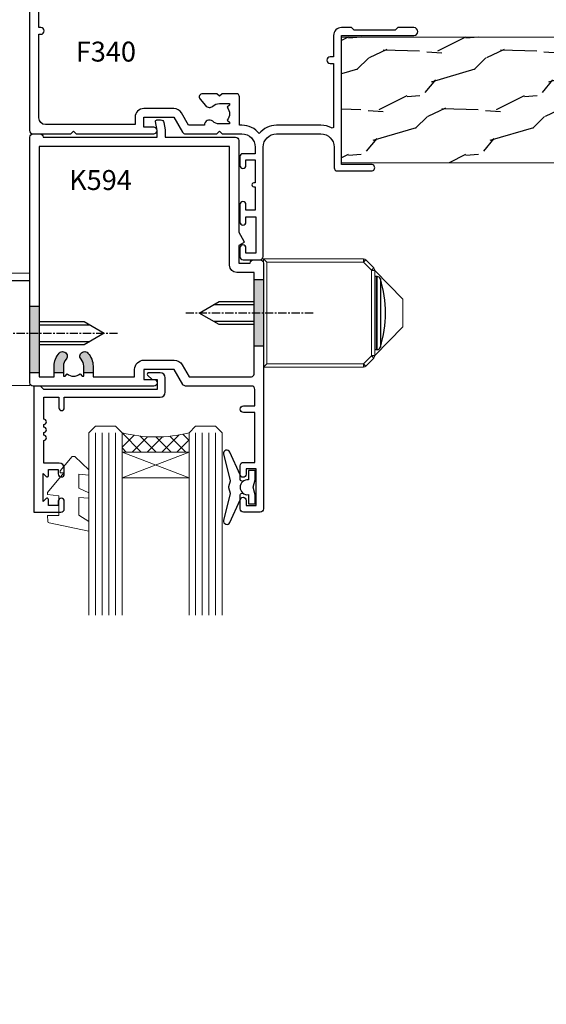
# Model space of a CAD drawing. Units: millimetres. Extents: x -920 to 331, y 0 to 2336.
# Drawn here: x 140 to 219, y 702 to 850 of the extents above; entities that cross this region are included whole.
import ezdxf
from ezdxf import colors
from ezdxf.entities.mleader import LeaderData, LeaderLine
from ezdxf.math import Vec2, Vec3

# ---------------------------------------------------------------- set-up
doc = ezdxf.new("R2010")
doc.units = ezdxf.units.MM
doc.linetypes.add('CENTERLINE', pattern=[2, 1.25, -0.25, 0.25, -0.25])
for name, color, linetype in [('DIE', 7, 'Continuous'), ('HARDWARE', 8, 'Continuous'), ('TEXT', 3, 'Continuous')]:
    doc.layers.add(name, color=color, linetype=linetype)
doc.styles.get("Standard").update_dxf_attribs({"font": 'arial.ttf'})
pattern_1 = [(315, (-869.5539623223564, 207.6728132519688), (1.122532015133644, 1.122532015133644), []), (44.99999999999999, (-869.5539623223564, 207.6728132519688), (-1.122532015133644, 1.122532015133644), [])]

# ---------------------------------------------------------------- blocks, each defined once
blk = doc.blocks.new('_Open90')
at = {"color": 0, "linetype": 'ByBlock', "lineweight": -2}
for p, q in [((-0.5, 0.5), (0, 0)), ((0, 0), (-1, 0)), ((0, 0), (-0.5, -0.5))]:
    blk.add_line(p, q, dxfattribs=at)
blk = doc.blocks.new('F340')
at = {"flags": 128}
blk.add_lwpolyline([(40.99999941673059, 46.49999993564415), (39.59999941672913, 46.49999993564143), (39.59999941672913, 45.64999993564379, -0.9999999999999999), (38.69999941672768, 45.64999993564379), (38.6999994167295, 48.29999993564434, -0.9999999999999999), (39.5999994167305, 48.29999993564434), (39.59999941673095, 47.49999993564415), (41.09999941673095, 47.49999993564415), (41.09999941673095, 52.99999993564415), (39.59999941673095, 52.99999993564415), (39.59999941673095, 52.19999993564397, -0.9999999999999999), (38.69999941672995, 52.19999993564397), (38.69999941673132, 53.49999993564415, -0.414213562373095), (39.19999941673132, 53.99999993564415), (41.69999941673132, 53.99999993564415, -0.414213562373095), (42.19999941673132, 53.49999993564415), (42.19999941679134, 36.99999993559868, 0.4142135623721627), (44.19999941681317, 34.99999993560505), (50.89999941677206, 34.99999993560596, 0.414213562373095), (52.89999941677206, 36.99999993560596), (52.89999941677206, 40.09999993559904, -0.414213562370964), (53.39999941677024, 40.59999993559995), (58.49999941669421, 40.59999993565725, -1.000000000010914), (58.49999941669785, 39.59999993559995), (53.9999994167506, 39.59999993559995), (53.99999941673059, 20.19999993559941), (64.89999941673022, 20.19999993559941, -0.9999999999999999), (64.89999941673022, 18.99999993559959), (62.49999941673059, 18.99999993559959), (62.09999941673095, 19.39999993559923), (55.89999941673022, 19.39999993559923), (55.49999941673059, 18.99999993559959), (53.99999941673059, 18.99999993559959, -0.4142135623726509), (52.79999941673259, 20.19999993559941), (52.79999941673168, 23.3999999356447), (52.29999941673168, 23.3999999356447, -0.9999999999999999), (52.29999941673168, 24.3999999356447), (52.79999941673168, 24.3999999356447), (52.79999941673032, 33.94058822742863, 0.5718902968124348), (52.50285655959124, 34.11541175360981, -0.1274789252830706), (50.89999941677206, 33.69999993560486), (44.19999941681317, 33.69999993560577, -0.2308117564101764), (41.59999941676188, 34.96775979238191, -0.2308117564101766), (38.99999941671058, 33.69999993560577), (38.62498865340831, 33.69999993564306), (38.62498865340831, 29.44999993565762, -0.414213562373095), (38.12498865340831, 28.94999993565762), (35.99998865334646, 28.94999993565762), (35.59998865334865, 29.34999993565816), (35.19998865334719, 28.94999993565762), (33.0695512719999, 28.94999993565762, -0.6370702608070171), (32.68652905043973, 29.77139374050057), (33.51362695771468, 30.75709064292187, -0.4226584366888955), (34.58656524498838, 30.83543949608884, 0.1837465194614913), (35.59998865335228, 30.44999993563579), (37.12498865335374, 30.44999993568126), (37.12498865335374, 30.69537299808871), (36.76820642910798, 30.99474883086259, 0.3639702342670599), (36.76820642910798, 32.95525104040826), (37.12498865335374, 33.25462687318122), (37.12498865335374, 33.49999993565052), (35.59998865334501, 33.49999993563506, 0.1837465194456637), (34.58656524507614, 33.11456037521111, -0.6591109333991896), (33.3385770726295, 33.69999993564306), (30.95065245118394, 33.69999993564306), (29.88290569549508, 31.85012683154036, -0.2679793930049911), (28.7569994167302, 31.19999993564397), (24.19999941673314, 31.19999993564488, -0.414213562373095), (22.89999941673386, 32.49999993564506), (22.89999941673204, 33.59999993564452), (9.399999416735682, 33.59999993564816, 0.414213562373095), (8.399999416735682, 32.59999993564816), (8.399999416732044, 19.99999993564415), (8.699999416733135, 19.99999993564415, -0.9999999999999999), (8.699999416733135, 18.99999993564415), (8.399999416732044, 18.99999993564415), (8.399999416732044, 5.283068876760808, -0.6122479732222131), (8.885438977186368, 4.038423344001785, 0.1837465194583392), (8.499999416739684, 3.024999935644701), (8.499999416739684, 1.499999935644155), (8.745372479187154, 1.499999935644155), (9.044748311962394, 1.856782159889917, 0.3639702342658914), (11.00525052150488, 1.856782159889917), (11.30462635428057, 1.499999935644155), (11.54999941673896, 1.499999935644155), (11.54999941672804, 3.024999935644701, 0.1837465194534215), (11.16455985630682, 4.0384233439745, -0.9999999999997754), (12.28543897720556, 5.035233253815022, -0.1837465194535349), (13.04999941673532, 3.02499993564652), (13.04999941673532, 1.39999993564652), (14.79999941673168, 1.399999935644701, -0.414213562373095), (14.99999941673241, 1.199999935644882), (14.99999941673195, 0.199999935643973, -0.4142135623717631), (14.79999941673168, -6.43558450974524e-08), (7.499999416732408, -6.43558450974524e-08, -0.414213562373095), (6.999999416732408, 0.4999999356441549), (6.999999416732408, 34.49999993564415, -0.414213562373095), (7.499999416732408, 34.99999993564415), (13.19996712664806, 34.99999993564506), (13.5999671266477, 34.59999993564543), (13.99996712664915, 34.99999993564688), (25.69999941673132, 34.99999993564415, -0.9999999999999999), (25.69999941673132, 33.99999993564415), (24.19999941673132, 33.99999993564415), (24.19999941673132, 32.49999993564415), (28.7569994167302, 32.49999993564415), (30.0556712458424, 34.74995112953002, -0.2679793930043765), (30.4887121222896, 34.99999993564415), (35.19996712667353, 34.99999993562415), (35.5999671266477, 34.59999993564816), (35.99996712664915, 34.9999999356487), (38.99999941671058, 34.99999993560778, 0.4142135623718963), (40.99999941670967, 36.99999993559868), (40.99999941673059, 37.99999993564415), (39.09999941673095, 37.99999993564415, -0.414213562373095), (38.69999941673041, 38.3999999356447), (38.69999941672768, 39.74999993564325, -0.9999999999999999), (39.59999941672913, 39.74999993564325), (39.59999941672913, 38.89999993564379), (40.99999941673059, 38.89999993564379), (40.99999941673059, 42.39999993564379), (40.79999941673032, 42.39999993564379, -1.000000000003031), (40.7999994167285, 42.99999993564415), (40.99999941672877, 42.99999993564415)], format="xyb", close=True, dxfattribs=at)
blk = doc.blocks.new('K623-20024')
blk.add_lwpolyline([(2.200020173237018, 19.99999985122093), (2.200020173236961, 19.09999739766644, -0.668178314238175), (1.858608253382041, 18.95857977109216), (1.400000173237, 19.41718703024029), (1.400000173236887, 15.18281267220175), (1.858602217837298, 15.64141389581587, -0.6681783142381039), (2.200020173237018, 15.49999376923395), (2.200020173237018, 14.59999985122096), (3.699980173236948, 14.59999985122096), (3.699980173236948, 15.24997685122094, -1), (4.600010173236964, 15.24997685122094), (4.600010173236964, 14.34999985122099, -0.4142135623730951), (3.850010173236964, 13.59999985122099), (1.500000173236966, 13.59999985122096), (1.500000173236966, 10.19999985122098, -1), (1.500000173236966, 9.399999851220969), (1.500000173236966, 8.999999851220991, -1), (1.500000173236966, 8.19999985122098), (1.500000173236966, 7.799999851220974, -1), (1.500000173236966, 6.999999851220963), (1.500000173236966, 3.69999985122098), (3.800010173236952, 3.69999985122098), (3.800010173236895, 5.299999851221003, -1), (4.600010173236964, 5.299999851221003), (4.600010173236964, 3.69999985122098), (19.04997017323695, 3.69999985122098, -0.4142135623730951), (19.79997017323695, 2.94999985122098), (19.79997017323695, 0.7499998512209913, -0.4142135623730951), (19.04997017323695, -1.487790086684981e-07), (17.29996488571163, -1.487790086684981e-07, -0.6681786379193353), (17.15854352947435, 0.3414212074582963), (17.81712217323696, 0.9999998512209913), (18.59998017323693, 0.9999998512209913), (18.59998017323693, 2.499999851220991), (1.500000173237023, 2.499999851220991), (1.000000173236966, 1.999999851220991), (1.732369661056055e-07, 1.999999851220991), (1.732369661056055e-07, 20.99999985122099), (4.100010173236964, 20.99999985122099, -0.4142135623730951), (4.600010173236964, 20.49999985122099), (4.600010173236964, 19.35001785122097, -1), (3.699980173236948, 19.35001785122097), (3.699980173236948, 19.99999985122099)], format="xyb", close=True)
blk = doc.blocks.new('DY221-Comp')
blk.add_lwpolyline([(-1.819871826605237, -0.8847475032970114), (-2.101763809020483, -0.9602802323379838, 0.3394542588633712), (-2.249999999999986, -1.1534653975958), (-2.25, -1.800000000000023, -0.1052493344124674), (-2.267337635713675, -1.881452198701658), (-3.79334408928418, -5.303630496754121, -0.9133919180647162), (-4.735844364969743, -4.981867646145822), (-3.771331644650719, -1.015104479072153, 0.1257362244887155), (-3.772484225380808, -0.9160877285099478), (-4.004079121606921, -0.05176380945898029, -0.1316524975874038), (-4.004079121606921, 0.05176380858204754), (-3.772484225380808, 0.9160877285099029, 0.1257362244887155), (-3.771331644650719, 1.015104479072108), (-4.735844364969743, 4.981867646145777, -0.913391918064716), (-3.79334408928418, 5.303630496754077), (-2.267337635713675, 1.881452198701614, -0.1052493344124674), (-2.25, 1.799999999999978), (-2.249999999999986, 1.153465397595762, 0.3394542588633712), (-2.101763809020483, 0.960280232337946), (-1.819871826605237, 0.8847475032969736)], format="xyb")
blk.add_lwpolyline([(0, 1.124999999999981), (-0.301442841485013, -1.887379141862766e-14), (1.4210854715202e-14, -1.125000000000033), (-1.4210854715202e-14, -2.500000000000004), (-1, -2.499999999999976), (-1, -1.118033988749891, -0.447213595499958), (-2.25, -4.662936703425657e-15, -0.4472135954999584), (-1, 1.118033988749853), (-1, 2.499999999999953), (0, 2.499999999999953)], format="xyb", close=True)
blk = doc.blocks.new('K549-22322')
for points in [[(19.19999993355367, 2.600000061512674), (19.19999993355367, 1.600000047890262), (18.95926593230678, 0.234729683253363, 0.4663076581598155), (19.15622748290906, 4.772073225467466e-08), (19.71683888306296, 4.772005013364833e-08, 0.3639702342669853), (20.20924275957049, 0.4131759588865407), (20.39999993355349, 1.495013651666795), (20.39999993355349, 2.600000061512674), (30.99999993324826, 2.600000061512219, 0.4142135623731086), (31.49999993324826, 3.100000061512219), (31.49999993324826, 16.91076956270126), (32.27320501428102, 18.25000004771937, 0.4142135623725354), (32.19999993352457, 18.52320512847609), (31.49999993324917, 18.92735031706798), (31.49999993324826, 21.60000006151245), (33.19999993355094, 21.60000006152336, 0.4142135623714966), (33.69999993355367, 21.10000006152336), (34.69999993355276, 21.10000006152836, 0.4142135623714967), (35.19999993355094, 21.60000006152836), (35.19999993355094, 58.60000006151563, 0.414213562373095), (34.69999993355094, 59.10000006151563), (32.19999993355094, 59.10000006151563, 0.414213562373095), (31.69999993355094, 58.60000006151563), (31.69999993355094, 57.30000006151636, 0.9999999999999999), (32.59999993354512, 57.30000006151636), (32.59999993354512, 58.10000006151563), (34.09999993354512, 58.10000006151563), (34.09999993354512, 52.60000006151563), (32.59999993354512, 52.60000006151563), (32.59999993354512, 53.40000006151854, 0.9999999999999999), (31.69999993355094, 53.40000006151854), (31.69999993355094, 52.10000006151563, 0.414213562373095), (32.19999993355094, 51.60000006151563), (33.89999993354985, 51.60000006151563), (33.89999993354803, 44.10000006151563), (32.19999993355094, 44.10000006151563, 0.9999999999999999), (32.19999993355094, 43.10000006151563), (33.89999993354803, 43.10000006151563), (33.89999993354803, 40.60000006151563, -0.414213562373095), (33.39999993354803, 40.10000006151563), (23.48867506814503, 40.10000006151563, 0.2679491924317402), (23.0556623662539, 39.85000006151563), (21.75662426058051, 37.60000006151563), (17.19999993355094, 37.60000006151563), (17.19999993355094, 39.10000006151563), (18.69999993355094, 39.10000006151563, 0.9999999999999999), (18.69999993355094, 40.10000006151563), (0.4999999335538519, 40.10000006151563, 0.414213562373095), (-6.64461481392209e-08, 39.60000006151563), (-6.64461481392209e-08, 2.600000061512901, 0.414213562373095), (0.4999999335538519, 2.100000061512901), (1.499999933553852, 2.100000061512674, 0.4142135623730951), (1.999999933553852, 2.600000061512674)], [(9.52499993353348, 38.70000006151281), (15.79999993354767, 38.70000006151281), (15.79999993354767, 37.60000006151563, 0.4142135623730952), (17.19999993355094, 36.20000006151281), (21.75662426058051, 36.20000006151281, 0.2679491924310819), (22.96905982588459, 36.90000006152172), (24.00829031042093, 38.70000006151326), (33.3999999332479, 38.70000006159239, -0.4142135623755331), (33.79999993325117, 38.30000006159253), (33.79999993325299, 23.00000006152436), (31.19999993324444, 23.00000006151117, 0.4142135623715888), (30.09999993325044, 21.90000006151126), (30.09999993325044, 4.000000061512537), (1.399999933545303, 4.000000061512537), (1.399999933542574, 38.70000006151281), (3.674999933607694, 38.70000006151281), (3.674999933607694, 37.10000006151404, 0.1859457451212352), (4.430898809927101, 35.13769903589309, 1.00000000001609), (5.46910105712476, 36.07692003962438, -0.1859457451212403), (5.074999933550941, 37.10000006152404), (5.074999933594597, 38.62500006151731), (5.320372996005688, 38.62500006151731), (5.619748828785021, 38.26821783726973, -0.3639702342670518), (7.580251038335234, 38.26821783726973), (7.879626871099106, 38.62500006151731), (8.124999933568404, 38.62500006151731), (8.124999933553852, 37.10000006150858, -0.1859457451204933), (7.730898809980943, 36.07692003962438, 1.000000000010783), (8.76910105719952, 35.13769903587672, 0.1859457451240074), (9.52499993353348, 37.10000006152359)]]:
    blk.add_lwpolyline(points, format="xyb", close=True)
blk = doc.blocks.new('SM1000-35head')
h = blk.add_hatch(color=4)
h.dxf.hatch_style = 1
h.paths.add_polyline_path([(35.19999273991652, -24.10000004741369), (33.79999993325237, -24.1000000474146), (33.79999993325328, -34.10000004741414), (35.19999993355123, -34.10000004741369)])
h = blk.add_hatch(color=4)
h.dxf.hatch_style = 1
h.paths.add_polyline_path([(1.399999933543768, -28.10000004741323), (-6.644859240623191e-08, -28.10000004741369), (-6.644859240623191e-08, -38.10000004741369), (1.399999933544677, -38.10000004741323)])
h = blk.add_hatch(color=4)
h.dxf.hatch_style = 1
h.paths.add_polyline_path([(4.43089880992689, -35.13769903589287, 0.1859457451228492), (3.67499993360769, -37.10000006153214), (3.67499993360769, -38.10000004741369), (5.074999933579564, -38.10000004741323), (5.074999933550937, -37.10000006160897, -0.185945745136656), (5.469101057128448, -36.07692003961985, 1)])
h.paths.add_polyline_path([(8.769101057197606, -35.13769903587415, 1), (7.730898809983122, -36.07692003962634, -0.1859457451260355), (8.124999933553847, -37.10000006154406), (8.124999933563387, -38.10000004741224), (9.524999933533474, -38.10000004741179), (9.524999933533474, -37.10000006153194, 0.1859457451250386)])
for p, q in [((35.69999993355123, -21.45000004741405), (35.19999993355123, -20.95000004741405)), ((52.19999993355123, -23.60000004741369), (52.19999993355123, -34.60000004741369)), ((52.34999993355086, -34.60000004741369), (52.34999993355086, -23.60000004741369)), ((52.82799504357536, -23.95330078091001), (52.82799504357536, -34.24669931391736)), ((33.79999993325237, -27.84740004741388), (27.66956677511189, -27.84740004741388)), ((1.399999933544677, -30.86740004741432), (9.039585287965565, -30.86740004741432)), ((33.79999993325237, -30.35260004741349), (27.66956677511189, -30.35260004741349)), ((1.399999933544677, -33.37260004741483), (9.039585287965565, -33.37260004741483)), ((35.69999993355123, -36.75000004741332), (35.19999993355123, -37.25000004741332))]:
    blk.add_line(p, q)
at = {"lineweight": 0}
for p, q in [((-5.490847870474681, -23.73119838606954), (-5.490847870474681, -23.35438088357523)), ((-5.490847870474681, -23.73119838606954), (-5.49083716131554, -23.98993138077321)), ((-5.240847870474681, -23.10000004741551), (-5.240847870474681, -23.81884533992024)), ((-5.584885070393284, -24.05890981728271), (-5.583974773625414, -23.81302801113316)), ((-5.584869721369614, -24.06430541042437), (-5.584885070393284, -24.05890981728271)), ((-5.490837161313721, -23.9899313807723), (-5.490805223817915, -23.99495569996407)), ((-5.297694504124593, -25.00369041409749), (-5.267250935069569, -24.92841635597824)), ((-4.990847870474681, -24.17634009296171), (-6.644859240623191e-08, -24.17634009296171)), ((-4.990847870474681, -24.17634009296171), (-4.990847870474681, -24.49100044773559)), ((-4.709695045778972, -24.31057403024761), (-4.990847870474681, -24.31057403024761)), ((-4.990847870474681, -24.49100044773559), (-4.928347870474681, -24.56906292271515)), ((-4.709695045778972, -24.31057403024761), (-4.66476709732251, -24.39991315632005)), ((-3.990847870474681, -24.24000004741492), (-3.990847870474681, -40.00000004741423)), ((-3.990847870474681, -24.24000004741492), (-6.644859240623191e-08, -24.24000004741492)), ((-5.490847870474681, -38.50000004741423), (-5.490847870474681, -25.74000004741492)), ((-17.87635053300619, -38.00000004741332), (-5.490847870474681, -38.00000004741332))]:
    blk.add_line(p, q, dxfattribs=at)
at = {"color": 4}
for p, q in [((35.19999993355123, -24.10000004741369), (33.79999993325237, -24.1000000474146)), ((1.399999933543768, -28.10000004741323), (-6.644859240623191e-08, -28.10000004741369)), ((35.19999993355123, -34.10000004741369), (33.79999993325328, -34.10000004741414)), ((1.399999933544677, -38.10000004741323), (-6.644859240623191e-08, -38.10000004741369)), ((5.074999933579564, -38.10000004741323), (3.67499993360525, -38.10000004741369)), ((9.524999933533474, -38.10000004741179), (8.12499993356339, -38.10000004741224))]:
    blk.add_line(p, q, dxfattribs=at)
at = {"linetype": 'CENTERLINE'}
for p, q in [((42.69999993355123, -29.10000004741369), (23.49999993355141, -29.10000004741369)), ((-5.990847870473772, -32.12000004741458), (13.20915212952605, -32.12000004741458))]:
    blk.add_line(p, q, dxfattribs=at)
at = {"lineweight": 0}
for points in [[(52.0000010335516, -22.66508000690692), (52.0000010335516, -35.53492008792, -0.1989123673796589), (51.85355442414493, -35.88847347851333), (50.63847446465115, -37.10355343800666, -0.1989123673796589), (50.28492107405782, -37.25000004741332), (35.19999993355123, -37.25000004741332), (35.19999993355123, -20.95000004741405), (50.28492107405782, -20.95000004741405, -0.1989123673796711), (50.63847446465115, -21.09644665682072), (51.85355442414493, -22.3115266163145, -0.1989123673796526)], [(-5.490847870474681, -23.35438088357523, -0.3904563093407704), (-5.582678185179248, -23.45404660607846, 0.4089007026865837), (-19.88216613131135, -40.00000004741332), (-6.644859240623191e-08, -40.00000004741378), (-6.644859240623191e-08, -23.10000004741551), (-5.240847870474681, -23.10000004741551, 0.4142135623730284), (-5.490847870474681, -23.35000004741551)]]:
    blk.add_lwpolyline(points, format="xyb", close=True, dxfattribs=at)
blk.add_lwpolyline([(51.5000010335516, -22.66508000690692), (51.5000010335516, -35.53492008792), (50.28492107405782, -36.75000004741332), (35.69999993355123, -36.75000004741332), (35.69999993355123, -21.45000004741405), (50.28492107405782, -21.45000004741405)], close=True, dxfattribs=at)
for points in [[(50.28492107405782, -20.95000004741405), (50.28492107405782, -21.45000004741405), (50.63847446465115, -21.09644665682072)], [(51.85355442414493, -22.3115266163145), (51.5000010335516, -22.66508000690692), (52.0000010335516, -22.66508000690692)], [(33.79999993325237, -30.85260004741349), (28.53559217889688, -30.85260004741349), (25.49999993355141, -29.10000004741369), (28.53559217889688, -27.34740004741388), (33.79999993325237, -27.34740004741388)], [(1.399999933543768, -30.36740004741432), (8.173559884180577, -30.36740004741432), (11.20915212952605, -32.12000004741458), (8.173559884180577, -33.87260004741483), (1.399999933544677, -33.87260004741483)], [(52.0000010335516, -35.53492008792), (51.5000010335516, -35.53492008792), (51.85355442414493, -35.88847347851333)], [(50.63847446465115, -37.10355343800666), (50.28492107405782, -36.75000004741332), (50.28492107405782, -37.25000004741332)]]:
    blk.add_lwpolyline(points)
blk.add_lwpolyline([(52.0000010335516, -22.69322211559893), (56.19999993355123, -27.00000314741328), (56.19999993355123, -31.19999694741409), (52.0000010335516, -35.50677797922845)], dxfattribs=at)
blk.add_lwpolyline([(52.0000010335516, -34.53722894567909, 0.1532433790426948), (52.19999993355123, -34.60000004741369), (52.34999993355086, -34.60000004741369, 0.3294528995382498), (52.82799504357536, -34.24669931391736, 0.1499999999999954), (52.82799504357536, -23.95330078091001, 0.3294528995382497), (52.34999993355086, -23.60000004741369), (52.19999993355123, -23.60000004741369, 0.1532433790426638), (52.0000010335516, -23.66277114914783)], format="xyb")
for centre, radius, start, end in [((-3.399016514306823, -23.75128619187262), 2.208152004280336, 188.1494822475929, 212.2140556907115), ((-3.990847870474681, -25.74000004741492), 1.499999999999953, 90, 180), ((-2.972580708758869, -23.73118416792886), 2.532001210377918, 185.9796438340264, 205.7087698512295), ((-5.833099075275641, -24.80190559657376), 0.5798181526149838, 347.3972308323905, 357.2663716641309), ((-3.933962518235603, -25.58380722769698), 1.520274089138792, 134.0426746966783, 150.2559279819527), ((-3.990847870474681, -25.74000004741492), 1.599999999999994, 116.6974658208584, 128.682187453493), ((-3.989394052380703, -26.37021500311585), 2.18196114956451, 77.49696703668813, 109.2758360230487), ((-4.307715683999959, -39.00789650853721), 13.60601730639858, 94.86975225729952, 175.7517943766115), ((10.47286370789971, -68.4374721630652), 41.59468303603068, 132.9655584989109, 136.8680788735824), ((-3.990847870474681, -38.50000004741423), 1.5, 180, 270)]:
    blk.add_arc(centre, radius, start, end, dxfattribs=at)
blk.add_arc((6.395193607298097, -32.12000004741503), 12.97604166666672, 156.3480021666285, 203.6519978333715)
for centre, major_axis, ratio, start_param, end_param in [((-5.590847870474136, -23.73119838606954), (0.09999999999998899, -6.938893903907228e-15), 0.8202359191794113, 4.781174177795403, 6.283185307179586), ((-5.590832877648609, -23.98929204186561), (0.09999999928214648, 1.1981999750027e-05), 0.6974161088362442, 4.771818613390805, 6.273846121472252), ((-5.590796694486016, -23.99495569996407), (0.09999202602095636, 0.001262827079004381), 0.6950774137306451, 4.762917814814099, 6.265017707298707), ((-5.240847870474681, -23.99152972803904), (-0.2500000000000002, 3.469446951953614e-15), 0.6907375524733858, 4.712388980384699, 6.273929287533189)]:
    blk.add_ellipse(centre, major_axis=major_axis, ratio=ratio, start_param=start_param, end_param=end_param, dxfattribs=at)
blk.add_open_spline([(-5.583974773625414, -23.81302801113316), (-5.583112038803847, -23.57985486536336), (-5.582678185178338, -23.45404660607846), (-5.582678185178338, -23.45404660607846)], degree=3, dxfattribs=at)
for points, knots in [([(-4.990847870474681, -24.31057403024761), (-5.06244619240897, -24.31057403024761), (-5.132204492690107, -24.29808927090153), (-5.255651676246089, -24.25674623835357), (-5.309568531097284, -24.22824086515402), (-5.44113906117127, -24.13387418516731), (-5.48915914227382, -24.06122214559628), (-5.490805223817006, -23.99495569996498)], [0, 0, 0, 0, 0.2500000000000003, 0.2500000000000003, 0.5000000000000008, 0.5000000000000008, 1, 1, 1, 1]), ([(-5.240847870474681, -23.81884533992024), (-5.240847870474681, -23.88680179316407), (-5.222476749792804, -23.95768737530352), (-5.166808954521002, -24.06027790763756), (-5.143311852376428, -24.0940970307006), (-5.08059595753366, -24.15167732219152), (-5.038358760422852, -24.17634009296171), (-4.990847870474681, -24.17634009296171)], [0, 0, 0, 0, 0.5000000000000003, 0.5000000000000003, 0.7500000000000001, 0.7500000000000001, 1, 1, 1, 1])]:
    blk.add_open_spline(points, degree=3, knots=knots, dxfattribs=at)
blk = doc.blocks.new('DY445')
at = {"color": 1, "linetype": 'ByBlock', "lineweight": 5}
blk.add_lwpolyline([(1.500000069558155, 8.843974509445616), (6.955815479159355e-08, 9.781278537308935), (6.955815479159355e-08, 11.28127853730894), (5.988439076417308, 10.00599328645694, -0.3639702342661976), (6.170246867486185, 9.82418549538761), (6.250000069558155, 8.912602224390866), (4.500000069558155, 8.912602224390866), (4.500000069558155, 5.912602224390866), (6.250000069558155, 5.759497063219897), (6.250000069558155, 5.459497063220624), (3.761277983271611, 2.493553575919577), (4.300000069558337, 2.446421500579163), (4.300000069558337, 2.146421500578981), (2.498938744638963, 1.96124346985016e-07), (2.095436726808202, 1.96124346985016e-07), (6.955815479159355e-08, 2.022622753740507), (6.955815479159355e-08, 2.822622753740688), (1.500000069558155, 2.691389758451805), (1.500000069558155, 4.774702327408704), (6.955815479159355e-08, 5.506301210257334), (6.955815479159355e-08, 6.306301210257516), (1.500000069558155, 6.175068214968633)], format="xyb", close=True, dxfattribs=at)

msp = doc.modelspace()

# ---------------------------------------------------------------- hatches: boundary and pattern name
at = {"layer": 'HARDWARE', "ltscale": 5}
h = msp.add_hatch(dxfattribs=at)
h.set_pattern_fill('WOOD2', color=256, scale=12.5, angle=44.99999999999999, style=0, pattern_type=2)
h.set_pattern_definition([(206.5651, (-170682.8990862294, -57506.56251037671), (-26.51649402214027, -8.838852719777853), [4.743412499999989, -34.78504999999991]), (175.6012999999999, (-170687.1417269165, -57508.68383072027), (-97.22717745803621, 8.838822363227722), [2.3048875, -112.939425]), (178.1524, (-170680.6009891906, -57517.3458887898), (-256.3262114627849, 8.838787951060485), [5.482925000000001, -268.663475]), (205.0169, (-170686.0810667448, -57517.1691120945), (-97.2271834102793, -44.1941844733453), [2.926174999999987, -143.3825749999992]), (224.9999999999999, (-170679.8938824094, -57509.56771419675), (-17.67766952966369, 9.047736373998941e-15), [2.5, -10]), (196.5570999999999, (-170681.6616493624, -57511.33548114971), (176.7766741262172, 53.03309633238691), [6.82367499999998, -334.3599249999987]), (230.7106, (-170688.2023870883, -57513.28002479798), (70.71066140291178, 88.38835417281163), [2.512474999999973, -123.1109749999991]), (185.1943999999999, (-170689.793377346, -57515.22456844624), (79.54951724886828, 8.838796127777423), [1.952562499999998, -95.67556249999987])])
h.paths.add_polyline_path([(238.8343430500577, 828.6917635282932), (238.8343430500577, 836.4336786319279), (241.6101778557959, 837.3381767019807), (235.97174843517, 837.5881767019798), (238.8343430500577, 838.4516820325941), (238.8343430500577, 847.9075233779747), (188.4326347780634, 847.9075233779756), (188.4326347780634, 828.6917635282941)])
at = {"layer": 'HARDWARE', "lineweight": 9}
h = msp.add_hatch(dxfattribs=at)
h.set_pattern_fill('NET', color=8, scale=0.5, angle=-45.00000000000001)
h.set_pattern_definition(pattern_1)
edge = h.paths.add_edge_path()
edge.add_line((171.0567183410208, 785.586900805825), (171.056718341019, 785.6784828754905))
edge.add_arc((181.6639769532494, 790.5869008058205), 11.68787841507273, 204.8319352720732, 205.3276199959766)
edge.add_line((171.0995791073915, 785.586900805825), (171.0567183410208, 785.586900805825))
edge = h.paths.add_edge_path()
edge.add_arc((160.4144195617746, 808.097166702114), 20.7196679595145, 255.8806888343712, 284.0827978340243, ccw=False)
edge.add_line((155.3600246632454, 788.0034429914065), (155.3600246632454, 785.0925112992134))
edge.add_line((155.3600246632454, 785.0925112992134), (165.4560081496273, 785.0925112992137))
edge.add_line((165.4560081496272, 785.0925112992138), (165.4560081496245, 788.0002260179356))
h = msp.add_hatch(dxfattribs=at)
h.set_pattern_fill('NET', color=8, scale=0.5, angle=-45.00000000000001)
h.set_pattern_definition(pattern_1)
edge = h.paths.add_edge_path()
edge.add_line((171.0567183410208, 785.586900805825), (171.056718341019, 785.6784828754905))
edge.add_arc((181.6639769532494, 790.5869008058205), 11.68787841507273, 204.8319352720732, 205.3276199959766)
edge.add_line((171.0995791073915, 785.586900805825), (171.0567183410208, 785.586900805825))
edge = h.paths.add_edge_path()
edge.add_arc((160.4144195617746, 808.097166702114), 20.7196679595145, 255.8806888343712, 284.0827978340243, ccw=False)
edge.add_line((155.3600246632454, 788.0034429914065), (155.3600246632454, 785.0925112992134))
edge.add_line((155.3600246632454, 785.0925112992134), (165.4560081496273, 785.0925112992137))
edge.add_line((165.4560081496272, 785.0925112992138), (165.4560081496245, 788.0002260179356))

# ---------------------------------------------------------------- linework, layer by layer
at = {"color": 3, "lineweight": 9}
msp.add_lwpolyline([(238.8343430500577, 828.6917635282941), (188.4326347780634, 828.6917635282941), (188.4326347780634, 847.6232832276571), (238.8343430500577, 847.6232832276571)], dxfattribs=at)
at = {"layer": 'HARDWARE', "color": 4, "lineweight": 9, "ltscale": 3}
for p, q in [((151.3600246632454, 788.0034429914065), (151.3600246632454, 760.5328107148086)), ((151.3600246632454, 788.0034429914065), (151.3600246632454, 760.5328107148086)), ((152.3600246632454, 788.0034429914065), (152.3600246632454, 760.5328107148086)), ((152.3600246632454, 788.0034429914065), (152.3600246632454, 760.5328107148086)), ((153.3600246632454, 788.0034429914065), (153.3600246632454, 760.5328107148086)), ((153.3600246632454, 788.0034429914065), (153.3600246632454, 760.5328107148086)), ((154.3600246632454, 788.0034429914065), (154.3600246632454, 760.5328107148086)), ((154.3600246632454, 788.0034429914065), (154.3600246632454, 760.5328107148086)), ((166.4560081496261, 788.0002260179351), (166.4560081496243, 760.5328107148086)), ((166.4560081496261, 788.0002260179351), (166.4560081496243, 760.5328107148086)), ((167.4560081496261, 788.0002260179351), (167.4560081496243, 760.5328107148086)), ((167.4560081496261, 788.0002260179351), (167.4560081496243, 760.5328107148086)), ((168.4560081496261, 788.0002260179351), (168.4560081496243, 760.5328107148086)), ((168.4560081496261, 788.0002260179351), (168.4560081496243, 760.5328107148086)), ((169.4560081496261, 788.0002260179351), (169.4560081496243, 760.5328107148086)), ((169.4560081496261, 788.0002260179351), (169.4560081496243, 760.5328107148086))]:
    msp.add_line(p, q, dxfattribs=at)
at = {"layer": 'HARDWARE', "color": 8, "lineweight": 9}
for p, q in [((165.4560081496256, 781.2211703240503), (155.3600246632454, 785.0925112992134)), ((165.4560081496256, 785.0925112992138), (155.3600246632454, 781.2211703240498)), ((165.4560081496256, 785.0925112992138), (155.3600246632454, 781.2211703240498))]:
    msp.add_line(p, q, dxfattribs=at)
at = {"layer": 'HARDWARE', "lineweight": 9}
for points in [[(150.3600246632454, 760.5328107148086), (150.3600246632454, 788.0034429914065), (151.3600246632454, 789.0034429914065), (154.3599630111717, 789.0034429914065), (155.3600246632454, 788.0034429914065), (155.3600246632454, 760.5328107148086)], [(150.3600246632454, 760.5328107148086), (150.3600246632454, 788.0034429914065), (151.3600246632454, 789.0034429914065), (154.3599630111717, 789.0034429914065), (155.3600246632454, 788.0034429914065), (155.3600246632454, 760.5328107148086)], [(165.4560081496243, 760.5328107148086), (165.4560081496261, 788.0002260179351), (166.4560081496261, 789.0002260179351), (169.4559464975523, 789.0002260179351), (170.4560081496261, 788.0002260179351), (170.4560081496243, 760.5328107148086)], [(165.4560081496243, 760.5328107148086), (165.4560081496261, 788.0002260179351), (166.4560081496261, 789.0002260179351), (169.4559464975523, 789.0002260179351), (170.4560081496261, 788.0002260179351), (170.4560081496243, 760.5328107148086)]]:
    msp.add_lwpolyline(points, dxfattribs=at)
at = {"layer": 'HARDWARE', "color": 8, "lineweight": 9}
msp.add_lwpolyline([(165.4560081496256, 785.0925112992138), (155.3600246632454, 785.0925112992134), (155.3600246632454, 781.2211703240498), (165.4560081496256, 781.2211703240503)], close=True, dxfattribs=at)
msp.add_lwpolyline([(165.4560081496256, 785.0925112992138), (155.3600246632454, 785.0925112992134), (155.3600246632454, 781.2211703240498), (165.4560081496256, 781.2211703240503)], close=True, dxfattribs=at)
for centre, radius, end in [((160.4144195618146, 808.0971667022582), 20.71966795965868, 284.0827978337661), ((160.4144195618146, 808.0971667022584), 20.71966795965887, 284.0827978338079)]:
    msp.add_arc(centre, radius, 255.8806888345487, end, dxfattribs=at)

# ---------------------------------------------------------------- block references
msp.add_blockref('SM1000-35head', (141.4600047296992, 835.1502260794498))
at = {"layer": 'DIE', "xscale": -1, "rotation": 180}
for name, p in [('F340', (134.4326353613292, 868.0502259535813)), ('K549-22322', (141.4600047296992, 835.1502260794498)), ('K623-20024', (142.0600244900145, 797.0502258691556))]:
    msp.add_blockref(name, p, dxfattribs=at)
at = {"layer": 'HARDWARE', "xscale": -1, "rotation": 180}
msp.add_blockref('DY221-Comp', (175.4100046631995, 779.8002260179017), dxfattribs=at)
at = {"layer": 'HARDWARE', "rotation": 180}
msp.add_blockref('DY445', (150.3600247328036, 784.4421118877042), dxfattribs=at)
msp.add_blockref('DY445', (150.3600247328036, 784.4421118877042), dxfattribs=at)

# ---------------------------------------------------------------- leaders
at = {"layer": 'TEXT', "color": 3, "ltscale": 0.12}
ml = msp.add_multileader_mtext('Standard', dxfattribs=at)
ml.set_content('{\\fArial|b0|i0|c0|p34;A725}', color=3)
ml.set_leader_properties(color=8)
ml.set_arrow_properties(name='OPEN90')
ml.build(insert=Vec2(0, 0))
ctx = ml.context
ctx.base_point, ctx.char_height, ctx.plane_origin, ctx.plane_x_axis, ctx.plane_y_axis = Vec3(147.6037484295861, 2272.82340806611), 3, Vec3(283.9008941244077, 2377.317735400281), Vec3(1, 4.898425415289509e-16), Vec3(-4.898425415289509e-16, 1)
notes = []
notes.append((ctx, [(0, (0, 0, 0), (0, 0), (1, 0), 1, [])]))
ctx.mtext.insert, ctx.mtext.text_direction, ctx.mtext.rotation, ctx.mtext.width, ctx.mtext.line_spacing_style, ctx.mtext.flow_direction = Vec3(149.6037484295861, 2274.348987875114), Vec3(1, 4.898425415289509e-16), 4.898425415289509e-16, 14.51660647832796, 2, 5
ml = msp.add_multileader_mtext('Standard', dxfattribs=at)
ml.set_content('{\\fArial|b0|i0|c0|p34;A724}', color=3)
ml.set_leader_properties(color=8)
ml.set_arrow_properties(name='OPEN90')
ml.build(insert=Vec2(0, 0))
ctx = ml.context
ctx.base_point, ctx.char_height, ctx.plane_origin, ctx.plane_x_axis, ctx.plane_y_axis = Vec3(220.4537899494075, 2272.797828257106), 3, Vec3(356.7509356442291, 2377.317735400281), Vec3(1, 4.898425415289509e-16), Vec3(-4.898425415289509e-16, 1)
notes.append((ctx, [(0, (0, 0, 0), (0, 0), (1, 0), 1, [])]))
ctx.mtext.insert, ctx.mtext.text_direction, ctx.mtext.rotation, ctx.mtext.width, ctx.mtext.line_spacing_style, ctx.mtext.flow_direction = Vec3(222.4537899494075, 2274.297828257106), Vec3(1, 4.898425415289509e-16), 4.898425415289509e-16, 14.51660647832796, 2, 5
ml = msp.add_multileader_mtext('Standard', dxfattribs=at)
ml.set_content('{\\fArial|b0|i0|c0|p34;A702}', color=3)
ml.set_leader_properties(color=8)
ml.set_arrow_properties(name='OPEN90')
ml.build(insert=Vec2(0, 0))
ctx = ml.context
ctx.base_point, ctx.char_height, ctx.plane_origin, ctx.plane_x_axis, ctx.plane_y_axis = Vec3(166.2177295284104, 2250.571958170586), 3, Vec3(302.514875223232, 2355.066285504756), Vec3(1, 4.898425415289509e-16), Vec3(-4.898425415289509e-16, 1)
notes.append((ctx, [(0, (0, 0, 0), (0, 0), (1, 0), 1, [])]))
ctx.mtext.insert, ctx.mtext.text_direction, ctx.mtext.rotation, ctx.mtext.width, ctx.mtext.line_spacing_style, ctx.mtext.flow_direction = Vec3(168.2177295284104, 2252.09753797959), Vec3(1, 4.898425415289509e-16), 4.898425415289509e-16, 14.51660647832796, 2, 5
ml = msp.add_multileader_mtext('Standard', dxfattribs=at)
ml.set_content('{\\fArial|b0|i0|c0|p34;A702}', color=3)
ml.set_leader_properties(color=8)
ml.set_arrow_properties(name='OPEN90')
ml.build(insert=Vec2(0, 0))
ctx = ml.context
ctx.base_point, ctx.char_height, ctx.plane_origin, ctx.plane_x_axis, ctx.plane_y_axis = Vec3(166.2206044117779, 2025.072385973027), 3, Vec3(302.5177501065996, 1920.578058638856), Vec3(1, -4.898425415289509e-16), Vec3(4.898425415289509e-16, 1)
notes.append((ctx, [(0, (0, 0, 0), (0, 0), (1, 0), 1, [])]))
ctx.mtext.insert, ctx.mtext.text_direction, ctx.mtext.rotation, ctx.mtext.width, ctx.mtext.line_spacing_style, ctx.mtext.flow_direction = Vec3(168.2206044117779, 2026.597965782031), Vec3(1, -4.898425415289509e-16), 6.283185307179585, 14.51660647832796, 2, 5
ml = msp.add_multileader_mtext('Standard', dxfattribs=at)
ml.set_content('{\\fArial|b0|i0|c0|p34;A725}', color=3)
ml.set_leader_properties(color=8)
ml.set_arrow_properties(name='OPEN90')
ml.build(insert=Vec2(0, 0))
ctx = ml.context
ctx.base_point, ctx.char_height, ctx.plane_origin, ctx.plane_x_axis, ctx.plane_y_axis = Vec3(147.6066233129536, 2002.820936077503), 3, Vec3(283.9037690077753, 1898.326608743332), Vec3(1, -4.898425415289509e-16), Vec3(4.898425415289509e-16, 1)
notes.append((ctx, [(0, (0, 0, 0), (0, 0), (1, 0), 1, [])]))
ctx.mtext.insert, ctx.mtext.text_direction, ctx.mtext.rotation, ctx.mtext.width, ctx.mtext.line_spacing_style, ctx.mtext.flow_direction = Vec3(149.6066233129536, 2004.346515886506), Vec3(1, -4.898425415289509e-16), 6.283185307179585, 14.51660647832796, 2, 5
ml = msp.add_multileader_mtext('Standard', dxfattribs=at)
ml.set_content('{\\fArial|b0|i0|c0|p34;A724}', color=3)
ml.set_leader_properties(color=8)
ml.set_arrow_properties(name='OPEN90')
ml.build(insert=Vec2(0, 0))
ctx = ml.context
ctx.base_point, ctx.char_height, ctx.plane_origin, ctx.plane_x_axis, ctx.plane_y_axis = Vec3(220.456664832775, 2002.846515886506), 3, Vec3(356.7538105275967, 1898.326608743332), Vec3(1, -4.898425415289509e-16), Vec3(4.898425415289509e-16, 1)
notes.append((ctx, [(0, (0, 0, 0), (0, 0), (1, 0), 1, [])]))
ctx.mtext.insert, ctx.mtext.text_direction, ctx.mtext.rotation, ctx.mtext.width, ctx.mtext.line_spacing_style, ctx.mtext.flow_direction = Vec3(222.456664832775, 2004.346515886506), Vec3(1, -4.898425415289509e-16), 6.283185307179585, 14.51660647832796, 2, 5
ml = msp.add_multileader_mtext('Standard', dxfattribs=at)
ml.set_content('{\\fArial|b0|i0|c0|p34;C425}', color=3)
ml.set_leader_properties(color=8)
ml.set_arrow_properties(name='OPEN90')
ml.build(insert=Vec2(0, 0))
ctx = ml.context
ctx.base_point, ctx.char_height, ctx.plane_origin, ctx.plane_x_axis, ctx.plane_y_axis = Vec3(188.7320728805184, 1821.512279448444), 3, Vec3(66.0774919878786, 1717.017952114273), Vec3(1, 2.449212707644755e-16), Vec3(-2.449212707644755e-16, 1)
ctx.text_align_type = 2
notes.append((ctx, [(0, (0, 0, 0), (0, 0), (1, 0), 1, [])]))
ctx.mtext.insert, ctx.mtext.text_direction, ctx.mtext.rotation, ctx.mtext.width, ctx.mtext.alignment, ctx.mtext.line_spacing_style, ctx.mtext.flow_direction = Vec3(200.3746376827012, 1823.037859257448), Vec3(1, 2.449212707644755e-16), 2.449212707644755e-16, 14.51660647832796, 3, 2, 5
ml = msp.add_multileader_mtext('Standard', dxfattribs=at)
ml.set_content('{\\fArial|b0|i0|c0|p34;C425}', color=3)
ml.set_leader_properties(color=8)
ml.set_arrow_properties(name='OPEN90')
ml.build(insert=Vec2(0, 0))
ctx = ml.context
ctx.base_point, ctx.char_height, ctx.plane_origin, ctx.plane_x_axis, ctx.plane_y_axis = Vec3(197.2209060700984, 1512.928326787038), 3, Vec3(333.5180517649201, 1408.433999452867), Vec3(1, -4.898425415289509e-16), Vec3(4.898425415289509e-16, 1)
notes.append((ctx, [(0, (0, 0, 0), (0, 0), (1, 0), 1, [])]))
ctx.mtext.insert, ctx.mtext.text_direction, ctx.mtext.rotation, ctx.mtext.width, ctx.mtext.line_spacing_style, ctx.mtext.flow_direction = Vec3(199.2209060700984, 1514.453906596041), Vec3(1, -4.898425415289509e-16), 6.283185307179585, 14.51660647832796, 2, 5
ml = msp.add_multileader_mtext('Standard', dxfattribs=at)
ml.set_content('{\\fArial|b0|i0|c0|p34;F079}', color=3)
ml.set_leader_properties(color=8)
ml.set_arrow_properties(name='OPEN90')
ml.build(insert=Vec2(0, 0))
ctx = ml.context
ctx.base_point, ctx.char_height, ctx.plane_origin, ctx.plane_x_axis, ctx.plane_y_axis = Vec3(153.4230148297156, 1338.816149290915), 3, Vec3(21.12586913489395, 1443.310476625085), Vec3(1, -2.449212707644755e-16), Vec3(2.449212707644755e-16, 1)
notes.append((ctx, [(0, (0, 0, 0), (0, 0), (1, 0), 1, [])]))
ctx.mtext.insert, ctx.mtext.text_direction, ctx.mtext.width, ctx.mtext.line_spacing_style, ctx.mtext.flow_direction = Vec3(155.4230148297156, 1340.341729099918), Vec3(1, -2.449212707644755e-16), 14.51660647832796, 2, 5
ml = msp.add_multileader_mtext('Standard', dxfattribs=at)
ml.set_content('{\\fArial|b0|i0|c0|p34;F803}', color=3)
ml.set_leader_properties(color=8)
ml.set_arrow_properties(name='OPEN90')
ml.build(insert=Vec2(0, 0))
ctx = ml.context
ctx.base_point, ctx.char_height, ctx.plane_origin, ctx.plane_x_axis, ctx.plane_y_axis = Vec3(155.0968373089618, 1325.71608299035), 3, Vec3(22.7996916141401, 1221.22277884854), Vec3(1, 2.449212707644755e-16), Vec3(-2.449212707644755e-16, 1)
notes.append((ctx, [(0, (0, 0, 0), (0, 0), (1, 0), 1, [])]))
ctx.mtext.insert, ctx.mtext.text_direction, ctx.mtext.rotation, ctx.mtext.width, ctx.mtext.line_spacing_style, ctx.mtext.flow_direction = Vec3(157.0968373089618, 1327.242685991715), Vec3(1, 2.449212707644755e-16), 2.449212707644755e-16, 14.51660647832796, 2, 5
ml = msp.add_multileader_mtext('Standard', dxfattribs=at)
ml.set_content('{\\fArial|b0|i0|c0|p34;F880}', color=3)
ml.set_leader_properties(color=8)
ml.set_arrow_properties(name='OPEN90')
ml.build(insert=Vec2(0, 0))
ctx = ml.context
ctx.base_point, ctx.char_height, ctx.plane_origin, ctx.plane_x_axis, ctx.plane_y_axis = Vec3(187.5431700116151, 1319.22530248786), 3, Vec3(55.24602431679341, 1214.730975153689), Vec3(1, 2.449212707644755e-16), Vec3(-2.449212707644755e-16, 1)
notes.append((ctx, [(0, (0, 0, 0), (0, 0), (1, 0), 1, [])]))
ctx.mtext.insert, ctx.mtext.text_direction, ctx.mtext.rotation, ctx.mtext.width, ctx.mtext.line_spacing_style, ctx.mtext.flow_direction = Vec3(189.5431700116151, 1320.750882296864), Vec3(1, 2.449212707644755e-16), 2.449212707644755e-16, 14.51660647832796, 2, 5
ml = msp.add_multileader_mtext('Standard', dxfattribs=at)
ml.set_content('K594', color=3)
ml.set_leader_properties(color=8)
ml.set_arrow_properties(name='OPEN90')
ml.build(insert=Vec2(0, 0))
ctx = ml.context
ctx.base_point, ctx.char_height, ctx.plane_origin, ctx.plane_x_axis, ctx.plane_y_axis = Vec3(139.363481726167, 1308.814027579544), 3, Vec3(7.066336031344463, 1204.319700245374), Vec3(1, 2.449212707644755e-16), Vec3(-2.449212707644755e-16, 1)
notes.append((ctx, [(0, (0, 0, 0), (0, 0), (1, 0), 1, [])]))
ctx.mtext.insert, ctx.mtext.text_direction, ctx.mtext.rotation, ctx.mtext.width, ctx.mtext.line_spacing_style, ctx.mtext.flow_direction = Vec3(141.363481726167, 1310.339607388549), Vec3(1, 2.449212707644755e-16), 2.449212707644755e-16, 14.51660647832796, 2, 5
ml = msp.add_multileader_mtext('Standard', dxfattribs=at)
ml.set_content('{\\fArial|b0|i0|c0|p34;F878}', color=3)
ml.set_leader_properties(color=8)
ml.set_arrow_properties(name='OPEN90')
ml.build(insert=Vec2(0, 0))
ctx = ml.context
ctx.base_point, ctx.char_height, ctx.plane_origin, ctx.plane_x_axis, ctx.plane_y_axis = Vec3(187.5431700115878, 1081.653602960844), 3, Vec3(55.24602431676612, 977.1592756266734), Vec3(1, 2.449212707644755e-16), Vec3(-2.449212707644755e-16, 1)
notes.append((ctx, [(0, (0, 0, 0), (0, 0), (1, 0), 1, [])]))
ctx.mtext.insert, ctx.mtext.text_direction, ctx.mtext.rotation, ctx.mtext.width, ctx.mtext.line_spacing_style, ctx.mtext.flow_direction = Vec3(189.5431700115878, 1083.179182769848), Vec3(1, 2.449212707644755e-16), 2.449212707644755e-16, 14.51660647832796, 2, 5
ml = msp.add_multileader_mtext('Standard', dxfattribs=at)
ml.set_content('{\\fArial|b0|i0|c0|p34;F803}', color=3)
ml.set_leader_properties(color=8)
ml.set_arrow_properties(name='OPEN90')
ml.build(insert=Vec2(0, 0))
ctx = ml.context
ctx.base_point, ctx.char_height, ctx.plane_origin, ctx.plane_x_axis, ctx.plane_y_axis = Vec3(155.0968373089345, 1075.589255092322), 3, Vec3(22.79969161411282, 971.0959509505126), Vec3(1, 2.449212707644755e-16), Vec3(-2.449212707644755e-16, 1)
notes.append((ctx, [(0, (0, 0, 0), (0, 0), (1, 0), 1, [])]))
ctx.mtext.insert, ctx.mtext.text_direction, ctx.mtext.rotation, ctx.mtext.width, ctx.mtext.line_spacing_style, ctx.mtext.flow_direction = Vec3(157.0968373089345, 1077.115858093687), Vec3(1, 2.449212707644755e-16), 2.449212707644755e-16, 14.51660647832796, 2, 5
ml = msp.add_multileader_mtext('Standard', dxfattribs=at)
ml.set_content('{\\fArial|b0|i0|c0|p34;F553}', color=3)
ml.set_leader_properties(color=8)
ml.set_arrow_properties(name='OPEN90')
ml.build(insert=Vec2(0, 0))
ctx = ml.context
ctx.base_point, ctx.char_height, ctx.plane_origin, ctx.plane_x_axis, ctx.plane_y_axis = Vec3(201.3366600249465, 1063.157865355398), 3, Vec3(69.0395143301248, 958.6645612135878), Vec3(1, 2.449212707644755e-16), Vec3(-2.449212707644755e-16, 1)
notes.append((ctx, [(0, (0, 0, 0), (0, 0), (1, 0), 1, [])]))
ctx.mtext.insert, ctx.mtext.text_direction, ctx.mtext.rotation, ctx.mtext.width, ctx.mtext.line_spacing_style, ctx.mtext.flow_direction = Vec3(203.3366600249465, 1064.684468356762), Vec3(1, 2.449212707644755e-16), 2.449212707644755e-16, 14.51660647832796, 2, 5
ml = msp.add_multileader_mtext('Standard', dxfattribs=at)
ml.set_content('{\\fArial|b0|i0|c0|p34;F079}', color=3)
ml.set_leader_properties(color=8)
ml.set_arrow_properties(name='OPEN90')
ml.build(insert=Vec2(0, 0))
ctx = ml.context
ctx.base_point, ctx.char_height, ctx.plane_origin, ctx.plane_x_axis, ctx.plane_y_axis = Vec3(153.4230148296883, 1061.752915263766), 3, Vec3(21.12586913486666, 957.2585879295955), Vec3(1, 2.449212707644755e-16), Vec3(-2.449212707644755e-16, 1)
notes.append((ctx, [(0, (0, 0, 0), (0, 0), (1, 0), 1, [])]))
ctx.mtext.insert, ctx.mtext.text_direction, ctx.mtext.rotation, ctx.mtext.width, ctx.mtext.line_spacing_style, ctx.mtext.flow_direction = Vec3(155.4230148296883, 1063.27849507277), Vec3(1, 2.449212707644755e-16), 2.449212707644755e-16, 14.51660647832796, 2, 5
ml = msp.add_multileader_mtext('Standard', dxfattribs=at)
ml.set_content('{\\fArial|b0|i0|c0|p34;F340}', color=3)
ml.set_leader_properties(color=8)
ml.set_arrow_properties(name='OPEN90')
ml.build(insert=Vec2(0, 0))
ctx = ml.context
ctx.base_point, ctx.char_height, ctx.plane_origin, ctx.plane_x_axis, ctx.plane_y_axis = Vec3(146.3875534942413, 845.4099063279352), 3, Vec3(14.0904077994187, 740.9166021861254), Vec3(1, 2.449212707644755e-16), Vec3(-2.449212707644755e-16, 1)
notes.append((ctx, [(0, (0, 0, 0), (0, 0), (1, 0), 1, [])]))
ctx.mtext.insert, ctx.mtext.text_direction, ctx.mtext.rotation, ctx.mtext.width, ctx.mtext.line_spacing_style, ctx.mtext.flow_direction = Vec3(148.3875534942413, 846.9365093292997), Vec3(1, 2.449212707644755e-16), 2.449212707644755e-16, 14.51660647832796, 2, 5
ml = msp.add_multileader_mtext('Standard', dxfattribs=at)
ml.set_content('K594', color=3)
ml.set_leader_properties(color=8)
ml.set_arrow_properties(name='OPEN90')
ml.build(insert=Vec2(0, 0))
ctx = ml.context
ctx.base_point, ctx.char_height, ctx.plane_origin, ctx.plane_x_axis, ctx.plane_y_axis = Vec3(145.381690682002, 826.0621704981866), 3, Vec3(13.08454498717947, 721.5678431640163), Vec3(1, 2.449212707644755e-16), Vec3(-2.449212707644755e-16, 1)
notes.append((ctx, [(0, (0, 0, 0), (0, 0), (1, 0), 1, [])]))
ctx.mtext.insert, ctx.mtext.text_direction, ctx.mtext.rotation, ctx.mtext.width, ctx.mtext.line_spacing_style, ctx.mtext.flow_direction = Vec3(147.381690682002, 827.5877503071906), Vec3(1, 2.449212707644755e-16), 2.449212707644755e-16, 14.51660647832796, 2, 5
for ctx, leaders in notes:
    for number, flags, end, landing, length, lines in leaders:
        leader = LeaderData()
        leader.index, (leader.has_last_leader_line, leader.has_dogleg_vector, leader.attachment_direction) = number, flags
        leader.last_leader_point, leader.dogleg_vector, leader.dogleg_length = Vec3(end), Vec3(landing), length
        for number, points, colour, breaks in lines:
            line = LeaderLine()
            line.index, line.vertices, line.color, line.breaks = number, Vec3.list(points), colors.encode_raw_color(colour), breaks
            leader.lines.append(line)
        ctx.leaders.append(leader)

doc.saveas('drawing.dxf')
